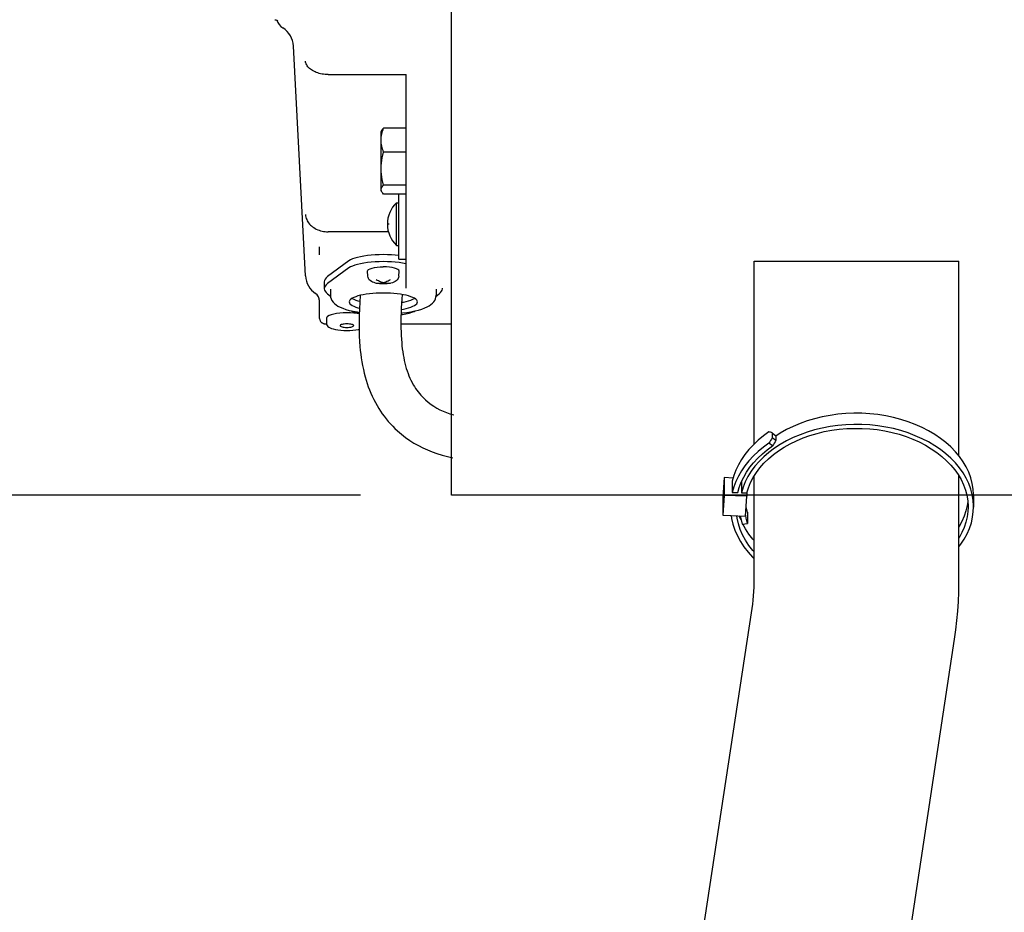
# Model space of a CAD drawing. Extents: x -680 to 882, y -646 to 1092.
# Drawn here: x -498 to -282, y -236 to -40 of the extents above; entities that cross this region are included whole.
import ezdxf

# ---------------------------------------------------------------- set-up
doc = ezdxf.new("R2010")
doc.units = 0
doc.header["$LTSCALE"] = 20
doc.header["$PDMODE"] = 3
doc.header["$PDSIZE"] = -2
doc.layers.get('DEFPOINTS').update_dxf_attribs({"linetype": 'CONTINUOUS'})
for name, color, linetype in [('DETAIL', 5, 'CONTINUOUS'), ('OUTLINE', 3, 'CONTINUOUS'), ('SIZE', 30, 'CONTINUOUS')]:
    doc.layers.add(name, color=color, linetype=linetype)

msp = doc.modelspace()

# ---------------------------------------------------------------- linework, layer by layer
at = {"layer": 'DEFPOINTS', "color": 30, "linetype": 'CONTINUOUS'}
msp.add_point((-403.2, -144.5), dxfattribs=at)
at = {"layer": 'DETAIL', "color": 5, "linetype": 'CONTINUOUS'}
for p, q in [((-403.2, -144.5), (-403.2, 144.5)), ((-442.05, -39.95), (-442.05, -39.95)), ((-442.05, -39.95), (-441.96, -39.96)), ((-441.96, -39.96), (-441.83, -39.99)), ((-441.83, -39.99), (-441.71, -40.03)), ((-441.71, -40.03), (-441.61, -40.07)), ((-441.61, -40.07), (-441.53, -40.1)), ((-441.53, -40.1), (-441.49, -40.12)), ((-441.49, -40.12), (-441.49, -40.12)), ((-441.49, -40.12), (-441.44, -40.15)), ((-441.44, -40.15), (-441.4, -40.18)), ((-441.4, -40.18), (-441.38, -40.19)), ((-441.38, -40.19), (-441.37, -40.2)), ((-441.37, -40.2), (-441.36, -40.21)), ((-435.3, -96.26), (-437.95, -45.74)), ((-435.27, -49.27), (-435.3, -49.06)), ((-435.22, -49.48), (-435.27, -49.27)), ((-435.14, -49.69), (-435.22, -49.48)), ((-435.04, -49.9), (-435.14, -49.69)), ((-434.92, -50.1), (-435.04, -49.9)), ((-434.77, -50.29), (-434.92, -50.1)), ((-434.61, -50.48), (-434.77, -50.29)), ((-434.42, -50.66), (-434.61, -50.48)), ((-434.21, -50.84), (-434.42, -50.66)), ((-433.99, -51), (-434.21, -50.84)), ((-433.74, -51.15), (-433.99, -51)), ((-433.49, -51.3), (-433.74, -51.15)), ((-433.21, -51.43), (-433.49, -51.3)), ((-432.92, -51.55), (-433.21, -51.43)), ((-432.62, -51.65), (-432.92, -51.55)), ((-432.31, -51.75), (-432.62, -51.65)), ((-431.99, -51.83), (-432.31, -51.75)), ((-431.67, -51.9), (-431.99, -51.83)), ((-431.33, -51.95), (-431.67, -51.9)), ((-430.99, -51.99), (-431.33, -51.95)), ((-430.65, -52.01), (-430.99, -51.99)), ((-430.31, -52.02), (-430.65, -52.01)), ((-430.31, -52.02), (-413.2, -52.02)), ((-413.2, -98.96), (-413.2, -52.02)), ((-418.57, -64.3), (-418.7, -64.53)), ((-418.7, -77.53), (-418.7, -64.53)), ((-418.55, -64.27), (-418.57, -64.3)), ((-418.44, -64.11), (-418.55, -64.27)), ((-418.55, -65.12), (-418.47, -64.79)), ((-418.47, -64.79), (-418.37, -64.46)), ((-418.3, -63.95), (-418.44, -64.11)), ((-418.37, -64.46), (-418.25, -64.12)), ((-418.12, -63.78), (-418.3, -63.95)), ((-418.25, -64.12), (-418.12, -63.78)), ((-413.2, -63.78), (-418.12, -63.78)), ((-418.7, -66.43), (-418.69, -66.1)), ((-418.69, -66.76), (-418.7, -66.43)), ((-418.69, -66.1), (-418.66, -65.78)), ((-418.66, -67.09), (-418.69, -66.76)), ((-418.66, -65.78), (-418.62, -65.45)), ((-418.62, -65.45), (-418.55, -65.12)), ((-418.62, -67.41), (-418.66, -67.09)), ((-418.55, -67.74), (-418.62, -67.41)), ((-418.47, -68.07), (-418.55, -67.74)), ((-418.37, -68.4), (-418.47, -68.07)), ((-418.25, -68.74), (-418.37, -68.4)), ((-418.3, -69.72), (-418.12, -69.09)), ((-418.12, -69.09), (-418.25, -68.74)), ((-413.2, -69.09), (-418.12, -69.09)), ((-418.63, -71.53), (-418.55, -70.93)), ((-418.55, -70.93), (-418.44, -70.33)), ((-418.44, -70.33), (-418.3, -69.72)), ((-418.7, -72.71), (-418.68, -72.12)), ((-418.68, -73.3), (-418.7, -72.71)), ((-418.68, -72.12), (-418.63, -71.53)), ((-418.63, -73.89), (-418.68, -73.3)), ((-418.55, -74.49), (-418.63, -73.89)), ((-418.44, -75.09), (-418.55, -74.49)), ((-418.3, -75.7), (-418.44, -75.09)), ((-418.12, -76.34), (-418.3, -75.7)), ((-418.7, -77.31), (-418.68, -77.15)), ((-418.68, -77.46), (-418.7, -77.31)), ((-418.57, -77.76), (-418.7, -77.53)), ((-418.68, -77.15), (-418.63, -76.99)), ((-418.63, -77.62), (-418.68, -77.46)), ((-418.63, -76.99), (-418.55, -76.83)), ((-418.57, -77.76), (-418.63, -77.62)), ((-418.55, -77.78), (-418.57, -77.76)), ((-418.55, -76.83), (-418.44, -76.67)), ((-418.44, -77.94), (-418.55, -77.78)), ((-418.44, -76.67), (-418.3, -76.5)), ((-418.3, -76.5), (-418.12, -76.34)), ((-413.2, -76.34), (-418.12, -76.34)), ((-418.3, -78.11), (-418.44, -77.94)), ((-418.12, -78.28), (-418.3, -78.11)), ((-413.2, -78.28), (-418.12, -78.28)), ((-414.8, -92.64), (-414.8, -78.28)), ((-415.3, -80.2), (-414.8, -80.2)), ((-415.3, -89.6), (-415.3, -80.2)), ((-435.3, -82.82), (-435.27, -83.1)), ((-435.27, -83.1), (-435.22, -83.37)), ((-435.22, -83.37), (-435.14, -83.64)), ((-435.14, -83.64), (-435.04, -83.9)), ((-435.04, -83.9), (-434.92, -84.16)), ((-434.92, -84.16), (-434.77, -84.41)), ((-434.77, -84.41), (-434.61, -84.65)), ((-434.61, -84.65), (-434.42, -84.88)), ((-434.42, -84.88), (-434.21, -85.1)), ((-434.21, -85.1), (-433.99, -85.31)), ((-433.99, -85.31), (-433.74, -85.5)), ((-433.74, -85.5), (-433.49, -85.68)), ((-433.49, -85.68), (-433.21, -85.85)), ((-433.21, -85.85), (-432.92, -86)), ((-432.92, -86), (-432.62, -86.13)), ((-432.62, -86.13), (-432.31, -86.25)), ((-432.31, -86.25), (-431.99, -86.35)), ((-431.99, -86.35), (-431.67, -86.43)), ((-431.67, -86.43), (-431.33, -86.49)), ((-431.33, -86.49), (-430.99, -86.54)), ((-430.99, -86.54), (-430.65, -86.57)), ((-416.94, -84.9), (-417.3, -84.9)), ((-430.65, -86.57), (-430.31, -86.57)), ((-417.08, -86.57), (-430.31, -86.57)), ((-432.2, -91.63), (-432.2, -89.86)), ((-415.3, -89.6), (-414.8, -89.6)), ((-425.74, -92.99), (-430.46, -96.44)), ((-425.39, -92.77), (-425.74, -92.99)), ((-424.96, -92.57), (-425.39, -92.77)), ((-424.44, -92.38), (-424.96, -92.57)), ((-423.85, -92.21), (-424.44, -92.38)), ((-423.18, -92.06), (-423.85, -92.21)), ((-422.45, -91.92), (-423.18, -92.06)), ((-421.66, -91.81), (-422.45, -91.92)), ((-420.84, -91.72), (-421.66, -91.81)), ((-419.98, -91.66), (-420.84, -91.72)), ((-419.09, -91.62), (-419.98, -91.66)), ((-418.2, -91.61), (-419.09, -91.62)), ((-417.31, -91.62), (-418.2, -91.61)), ((-416.42, -91.66), (-417.31, -91.62)), ((-415.56, -91.72), (-416.42, -91.66)), ((-414.8, -91.8), (-415.56, -91.72)), ((-413.2, -92.65), (-414.8, -92.65)), ((-336.7, -133.25), (-336.7, -93.05)), ((-336.7, -93.05), (-291.7, -93.05)), ((-291.7, -135.85), (-291.7, -93.05)), ((-425.74, -94.53), (-430.46, -97.98)), ((-425.39, -94.32), (-425.74, -94.53)), ((-424.96, -94.12), (-425.39, -94.32)), ((-424.44, -93.93), (-424.96, -94.12)), ((-423.85, -93.75), (-424.44, -93.93)), ((-423.18, -93.6), (-423.85, -93.75)), ((-422.45, -93.47), (-423.18, -93.6)), ((-421.66, -93.36), (-422.45, -93.47)), ((-421.7, -95.22), (-421.63, -95.05)), ((-420.84, -93.27), (-421.66, -93.36)), ((-421.63, -95.05), (-421.43, -94.88)), ((-421.43, -94.88), (-421.11, -94.72)), ((-421.11, -94.72), (-420.67, -94.58)), ((-419.98, -93.2), (-420.84, -93.27)), ((-420.67, -94.58), (-420.14, -94.47)), ((-420.14, -94.47), (-419.54, -94.38)), ((-419.09, -93.16), (-419.98, -93.2)), ((-419.54, -94.38), (-418.9, -94.33)), ((-418.2, -93.15), (-419.09, -93.16)), ((-418.9, -94.33), (-418.2, -94.32)), ((-417.31, -93.16), (-418.2, -93.15)), ((-417.5, -94.33), (-418.2, -94.32)), ((-416.86, -94.38), (-417.5, -94.33)), ((-416.42, -93.2), (-417.31, -93.16)), ((-416.26, -94.47), (-416.86, -94.38)), ((-415.56, -93.27), (-416.42, -93.2)), ((-415.73, -94.58), (-416.26, -94.47)), ((-415.29, -94.72), (-415.73, -94.58)), ((-414.74, -93.36), (-415.56, -93.27)), ((-414.97, -94.88), (-415.29, -94.72)), ((-414.77, -95.05), (-414.97, -94.88)), ((-414.7, -95.22), (-414.77, -95.05)), ((-413.95, -93.47), (-414.74, -93.36)), ((-413.22, -93.6), (-413.95, -93.47)), ((-413.2, -93.61), (-413.22, -93.6)), ((-431.15, -97.27), (-431.2, -97.56)), ((-431.01, -96.99), (-431.15, -97.27)), ((-430.78, -96.71), (-431.01, -96.99)), ((-430.46, -96.44), (-430.78, -96.71)), ((-421.7, -95.24), (-421.7, -95.22)), ((-421.6, -96.32), (-421.7, -95.24)), ((-421.55, -96.61), (-421.6, -96.32)), ((-421.44, -96.88), (-421.55, -96.61)), ((-421.27, -97.12), (-421.44, -96.88)), ((-421.07, -97.33), (-421.27, -97.12)), ((-420.82, -97.51), (-421.07, -97.33)), ((-419.79, -97.05), (-419.53, -97.2)), ((-419.53, -97.2), (-419.27, -97.33)), ((-419.27, -97.33), (-419.01, -97.45)), ((-417.4, -97.46), (-417.14, -97.34)), ((-417.14, -97.34), (-416.88, -97.2)), ((-416.88, -97.2), (-416.61, -97.05)), ((-415.35, -97.35), (-415.59, -97.52)), ((-415.13, -97.13), (-415.35, -97.35)), ((-414.96, -96.88), (-415.13, -97.13)), ((-414.85, -96.61), (-414.96, -96.88)), ((-414.8, -96.32), (-414.85, -96.61)), ((-414.8, -96.32), (-414.7, -95.24)), ((-414.7, -95.24), (-414.7, -95.22)), ((-431.2, -97.56), (-431.2, -99.1)), ((-431.15, -98.82), (-431.2, -99.1)), ((-431.2, -99.1), (-431.15, -99.39)), ((-431.01, -98.54), (-431.15, -98.82)), ((-431.15, -99.39), (-431.01, -99.67)), ((-430.78, -98.26), (-431.01, -98.54)), ((-430.46, -97.98), (-430.78, -98.26)), ((-429.8, -99.2), (-429.8, -100.55)), ((-420.55, -97.66), (-420.82, -97.51)), ((-420.24, -97.77), (-420.55, -97.66)), ((-419.89, -97.87), (-420.24, -97.77)), ((-419.49, -97.95), (-419.89, -97.87)), ((-419.79, -97.87), (-419.53, -97.89)), ((-419.53, -97.89), (-419.27, -97.89)), ((-419.03, -98), (-419.49, -97.95)), ((-419.27, -97.89), (-419.01, -97.87)), ((-418.89, -98.01), (-419.03, -98)), ((-419.01, -97.45), (-418.74, -97.56)), ((-419.01, -97.87), (-418.74, -97.84)), ((-418.75, -98.02), (-418.89, -98.01)), ((-418.61, -98.03), (-418.75, -98.02)), ((-418.74, -97.56), (-418.48, -97.65)), ((-418.74, -97.84), (-418.48, -97.8)), ((-418.48, -98.04), (-418.61, -98.03)), ((-418.48, -97.65), (-418.2, -97.73)), ((-418.48, -97.8), (-418.2, -97.73)), ((-418.34, -98.04), (-418.48, -98.04)), ((-418.2, -98.04), (-418.34, -98.04)), ((-418.2, -97.73), (-417.93, -97.66)), ((-418.2, -97.73), (-417.93, -97.79)), ((-418.06, -98.04), (-418.2, -98.04)), ((-417.92, -98.04), (-418.06, -98.04)), ((-417.93, -97.66), (-417.67, -97.56)), ((-417.93, -97.79), (-417.67, -97.84)), ((-417.79, -98.03), (-417.92, -98.04)), ((-417.65, -98.02), (-417.79, -98.03)), ((-417.67, -97.56), (-417.4, -97.46)), ((-417.67, -97.84), (-417.4, -97.87)), ((-417.51, -98.01), (-417.65, -98.02)), ((-417.37, -98), (-417.51, -98.01)), ((-417.4, -97.87), (-417.14, -97.89)), ((-416.92, -97.95), (-417.37, -98)), ((-417.14, -97.89), (-416.88, -97.89)), ((-416.53, -97.87), (-416.92, -97.95)), ((-416.88, -97.89), (-416.61, -97.87)), ((-416.18, -97.78), (-416.53, -97.87)), ((-415.87, -97.66), (-416.18, -97.78)), ((-415.59, -97.52), (-415.87, -97.66)), ((-406.6, -99.2), (-406.6, -100.55)), ((-405.39, -99.67), (-405.25, -99.39)), ((-405.25, -99.39), (-405.2, -99.1)), ((-405.2, -99.1), (-405.22, -98.96)), ((-432.2, -105.65), (-432.2, -101.55)), ((-431.01, -99.67), (-430.78, -99.95)), ((-430.78, -99.95), (-430.46, -100.23)), ((-430.46, -100.23), (-429.79, -100.72)), ((-429.8, -100.55), (-429.77, -100.94)), ((-429.77, -100.94), (-429.66, -101.32)), ((-429.66, -101.32), (-429.48, -101.7)), ((-429.48, -101.7), (-429.24, -102.04)), ((-425.54, -101.6), (-425.66, -101.8)), ((-425.33, -101.4), (-425.54, -101.6)), ((-425.05, -101.21), (-425.33, -101.4)), ((-425.08, -101.23), (-425.05, -101.25)), ((-424.69, -101.03), (-425.05, -101.21)), ((-425.05, -101.25), (-424.69, -101.43)), ((-424.27, -100.86), (-424.69, -101.03)), ((-424.69, -101.43), (-424.27, -101.6)), ((-423.77, -100.7), (-424.27, -100.86)), ((-424.27, -101.6), (-423.77, -101.76)), ((-423.22, -100.56), (-423.77, -100.7)), ((-423.29, -100.58), (-423.38, -102.05)), ((-422.61, -100.43), (-423.22, -100.56)), ((-421.95, -100.32), (-422.61, -100.43)), ((-421.25, -100.23), (-421.95, -100.32)), ((-420.52, -100.16), (-421.25, -100.23)), ((-419.76, -100.1), (-420.52, -100.16)), ((-418.98, -100.07), (-419.76, -100.1)), ((-418.2, -100.06), (-418.98, -100.07)), ((-417.42, -100.07), (-418.2, -100.06)), ((-416.64, -100.1), (-417.42, -100.07)), ((-415.88, -100.16), (-416.64, -100.1)), ((-415.15, -100.23), (-415.88, -100.16)), ((-414.45, -100.32), (-415.15, -100.23)), ((-413.79, -100.43), (-414.45, -100.32)), ((-414.12, -101.38), (-414.18, -102.36)), ((-414.05, -100.39), (-414.12, -101.38)), ((-413.18, -100.56), (-413.79, -100.43)), ((-412.63, -100.7), (-413.18, -100.56)), ((-412.13, -100.86), (-412.63, -100.7)), ((-412.63, -101.76), (-412.13, -101.6)), ((-411.71, -101.03), (-412.13, -100.86)), ((-412.13, -101.6), (-411.71, -101.43)), ((-411.35, -101.21), (-411.71, -101.03)), ((-411.71, -101.43), (-411.35, -101.25)), ((-411.07, -101.4), (-411.35, -101.21)), ((-411.35, -101.25), (-411.32, -101.23)), ((-410.86, -101.6), (-411.07, -101.4)), ((-410.74, -101.8), (-410.86, -101.6)), ((-407.12, -102), (-406.9, -101.67)), ((-406.9, -101.67), (-406.73, -101.31)), ((-406.73, -101.31), (-406.63, -100.94)), ((-406.63, -100.94), (-406.6, -100.55)), ((-406.61, -100.72), (-405.94, -100.23)), ((-405.94, -100.23), (-405.62, -99.95)), ((-405.62, -99.95), (-405.39, -99.67)), ((-429.24, -102.04), (-428.94, -102.36)), ((-428.94, -102.36), (-428.59, -102.65)), ((-428.59, -102.65), (-428.17, -102.92)), ((-428.17, -102.92), (-427.69, -103.17)), ((-427.69, -103.17), (-427.12, -103.41)), ((-427.12, -103.41), (-426.46, -103.64)), ((-426.46, -103.64), (-425.69, -103.86)), ((-425.66, -101.8), (-425.7, -102)), ((-425.7, -102), (-425.66, -102.21)), ((-425.69, -103.86), (-424.84, -104.06)), ((-425.66, -102.21), (-425.54, -102.41)), ((-425.54, -102.41), (-425.33, -102.6)), ((-425.33, -102.6), (-425.05, -102.79)), ((-425.05, -102.79), (-424.69, -102.97)), ((-424.69, -102.97), (-424.27, -103.14)), ((-424.27, -103.14), (-423.77, -103.3)), ((-423.77, -101.76), (-423.37, -101.86)), ((-423.77, -103.3), (-423.45, -103.39)), ((-423.46, -103.53), (-423.51, -105.02)), ((-423.38, -102.05), (-423.46, -103.53)), ((-414.24, -103.34), (-414.28, -104.3)), ((-414.25, -103.65), (-413.79, -103.57)), ((-414.18, -102.36), (-414.24, -103.34)), ((-414.16, -102.09), (-413.79, -102.03)), ((-413.79, -102.03), (-413.18, -101.9)), ((-413.79, -103.57), (-413.18, -103.44)), ((-413.18, -101.9), (-412.63, -101.76)), ((-413.18, -103.44), (-412.63, -103.3)), ((-412.63, -103.3), (-412.13, -103.14)), ((-412.13, -103.14), (-411.71, -102.97)), ((-411.71, -102.97), (-411.35, -102.79)), ((-411.35, -102.79), (-411.07, -102.6)), ((-411.25, -103.99), (-410.44, -103.79)), ((-411.07, -102.6), (-410.86, -102.41)), ((-410.86, -102.41), (-410.74, -102.21)), ((-410.7, -102), (-410.74, -101.8)), ((-410.74, -102.21), (-410.7, -102)), ((-410.44, -103.79), (-409.72, -103.57)), ((-409.72, -103.57), (-409.1, -103.34)), ((-409.1, -103.34), (-408.58, -103.1)), ((-408.58, -103.1), (-408.13, -102.86)), ((-408.13, -102.86), (-407.74, -102.6)), ((-407.74, -102.6), (-407.4, -102.31)), ((-407.4, -102.31), (-407.12, -102)), ((-432.2, -105.65), (-432.19, -105.76)), ((-432.19, -105.76), (-432.18, -105.86)), ((-432.18, -105.86), (-432.15, -105.97)), ((-432.15, -105.97), (-432.11, -106.08)), ((-430.63, -105.38), (-430.7, -105.58)), ((-430.7, -105.58), (-430.7, -106.74)), ((-430.43, -105.18), (-430.63, -105.38)), ((-430.1, -105), (-430.43, -105.18)), ((-429.65, -104.83), (-430.1, -105)), ((-429.09, -104.69), (-429.65, -104.83)), ((-428.45, -104.57), (-429.09, -104.69)), ((-427.74, -104.49), (-428.45, -104.57)), ((-426.99, -104.44), (-427.74, -104.49)), ((-426.2, -104.42), (-426.99, -104.44)), ((-425.41, -104.44), (-426.2, -104.42)), ((-424.66, -104.49), (-425.41, -104.44)), ((-425.23, -103.97), (-424.96, -104.09)), ((-424.96, -104.09), (-424.44, -104.28)), ((-424.84, -104.06), (-423.96, -104.22)), ((-423.95, -104.57), (-424.66, -104.49)), ((-424.44, -104.28), (-423.85, -104.45)), ((-423.96, -104.22), (-423.48, -104.3)), ((-423.49, -104.66), (-423.95, -104.57)), ((-423.85, -104.45), (-423.49, -104.54)), ((-423.51, -105.02), (-423.53, -106.15)), ((-414.31, -105.25), (-414.33, -106.11)), ((-414.28, -104.3), (-414.31, -105.25)), ((-414.29, -104.79), (-413.95, -104.74)), ((-414.28, -104.47), (-413.98, -104.44)), ((-413.98, -104.44), (-413.04, -104.32)), ((-413.95, -104.74), (-413.22, -104.61)), ((-413.22, -104.61), (-412.55, -104.45)), ((-413.04, -104.32), (-412.12, -104.17)), ((-412.55, -104.45), (-411.96, -104.28)), ((-412.12, -104.17), (-411.25, -103.99)), ((-411.96, -104.28), (-411.44, -104.09)), ((-411.44, -104.09), (-411.18, -103.97)), ((-432.11, -106.08), (-432.06, -106.18)), ((-432.06, -106.18), (-432, -106.28)), ((-432, -106.28), (-431.93, -106.37)), ((-431.93, -106.37), (-431.85, -106.45)), ((-431.85, -106.45), (-431.77, -106.52)), ((-431.77, -106.52), (-431.68, -106.58)), ((-431.68, -106.58), (-431.59, -106.63)), ((-431.59, -106.63), (-431.5, -106.68)), ((-431.5, -106.68), (-431.4, -106.72)), ((-431.4, -106.72), (-431.3, -106.76)), ((-431.3, -106.76), (-431.18, -106.8)), ((-431.18, -106.8), (-431.05, -106.83)), ((-431.05, -106.83), (-430.91, -106.85)), ((-430.91, -106.85), (-430.76, -106.88)), ((-430.76, -106.88), (-430.68, -106.89)), ((-430.7, -106.74), (-430.66, -106.98)), ((-430.66, -106.98), (-430.55, -107.2)), ((-430.55, -107.2), (-430.39, -107.39)), ((-430.39, -107.39), (-430.17, -107.55)), ((-430.17, -107.55), (-429.91, -107.7)), ((-429.91, -107.7), (-429.59, -107.83)), ((-429.59, -107.83), (-429.2, -107.95)), ((-429.2, -107.95), (-428.72, -108.05)), ((-428.72, -108.05), (-428.16, -108.15)), ((-428.16, -108.15), (-427.54, -108.22)), ((-427.67, -107.15), (-427.7, -107.22)), ((-427.7, -107.22), (-427.67, -107.3)), ((-427.6, -107.09), (-427.67, -107.15)), ((-427.67, -107.3), (-427.59, -107.37)), ((-427.59, -107.08), (-427.6, -107.09)), ((-427.45, -107.01), (-427.59, -107.08)), ((-427.59, -107.37), (-427.45, -107.44)), ((-427.26, -106.95), (-427.45, -107.01)), ((-427.45, -107.44), (-427.26, -107.5)), ((-427.03, -106.9), (-427.26, -106.95)), ((-427.26, -107.5), (-427.03, -107.55)), ((-426.77, -106.87), (-427.03, -106.9)), ((-427.03, -107.55), (-426.77, -107.58)), ((-426.5, -106.84), (-426.77, -106.87)), ((-426.77, -107.58), (-426.5, -107.6)), ((-426.2, -106.84), (-426.5, -106.84)), ((-426.5, -107.6), (-426.2, -107.61)), ((-425.9, -106.84), (-426.2, -106.84)), ((-426.2, -107.61), (-425.9, -107.6)), ((-425.63, -106.87), (-425.9, -106.84)), ((-425.9, -107.6), (-425.63, -107.58)), ((-425.37, -106.9), (-425.63, -106.87)), ((-425.63, -107.58), (-425.37, -107.55)), ((-425.14, -106.95), (-425.37, -106.9)), ((-425.37, -107.55), (-425.14, -107.5)), ((-424.95, -107.01), (-425.14, -106.95)), ((-425.14, -107.5), (-424.95, -107.44)), ((-424.81, -107.08), (-424.95, -107.01)), ((-424.95, -107.44), (-424.81, -107.37)), ((-424.86, -108.22), (-424.24, -108.15)), ((-424.8, -107.09), (-424.81, -107.08)), ((-424.81, -107.37), (-424.73, -107.3)), ((-424.73, -107.15), (-424.8, -107.09)), ((-424.7, -107.22), (-424.73, -107.15)), ((-424.73, -107.3), (-424.7, -107.22)), ((-424.24, -108.15), (-423.68, -108.05)), ((-423.68, -108.05), (-423.52, -108.02)), ((-423.53, -106.15), (-423.53, -107.29)), ((-423.53, -107.29), (-423.51, -108.43)), ((-414.33, -106.11), (-414.33, -106.96)), ((-403.2, -106.91), (-414.33, -106.91)), ((-414.33, -106.96), (-414.32, -107.8)), ((-414.32, -107.8), (-414.3, -108.62)), ((-427.54, -108.22), (-426.88, -108.26)), ((-426.88, -108.26), (-426.2, -108.28)), ((-426.2, -108.28), (-425.52, -108.26)), ((-425.52, -108.26), (-424.86, -108.22)), ((-423.51, -108.43), (-423.48, -109.56)), ((-423.48, -109.56), (-423.41, -110.69)), ((-414.3, -108.62), (-414.27, -109.43)), ((-414.27, -109.43), (-414.23, -110.23)), ((-414.23, -110.23), (-414.16, -111.02)), ((-423.41, -110.69), (-423.33, -111.82)), ((-423.33, -111.82), (-423.25, -112.66)), ((-414.16, -111.02), (-414.1, -111.69)), ((-414.1, -111.69), (-414.02, -112.35)), ((-414.02, -112.35), (-413.93, -113)), ((-423.25, -112.66), (-423.15, -113.5)), ((-423.15, -113.5), (-423.04, -114.34)), ((-423.04, -114.34), (-422.9, -115.18)), ((-413.93, -113), (-413.83, -113.64)), ((-413.83, -113.64), (-413.72, -114.26)), ((-413.72, -114.26), (-413.59, -114.87)), ((-422.9, -115.18), (-422.75, -116.01)), ((-422.75, -116.01), (-422.58, -116.84)), ((-422.58, -116.84), (-422.39, -117.67)), ((-413.59, -114.87), (-413.45, -115.47)), ((-413.45, -115.47), (-413.3, -116.05)), ((-413.3, -116.05), (-413.14, -116.62)), ((-413.14, -116.62), (-412.96, -117.18)), ((-422.39, -117.67), (-422.18, -118.49)), ((-422.18, -118.49), (-421.97, -119.21)), ((-412.96, -117.18), (-412.77, -117.72)), ((-412.77, -117.72), (-412.57, -118.24)), ((-412.57, -118.24), (-412.35, -118.76)), ((-412.35, -118.76), (-412.12, -119.25)), ((-421.97, -119.21), (-421.74, -119.94)), ((-421.74, -119.94), (-421.49, -120.65)), ((-421.49, -120.65), (-421.23, -121.36)), ((-412.12, -119.25), (-411.87, -119.74)), ((-411.87, -119.74), (-411.61, -120.21)), ((-411.61, -120.21), (-411.36, -120.62)), ((-411.36, -120.62), (-411.11, -121.02)), ((-411.11, -121.02), (-410.84, -121.4)), ((-421.23, -121.36), (-420.94, -122.07)), ((-420.94, -122.07), (-420.63, -122.77)), ((-420.63, -122.77), (-420.3, -123.46)), ((-410.84, -121.4), (-410.55, -121.78)), ((-410.55, -121.78), (-410.26, -122.15)), ((-410.26, -122.15), (-409.94, -122.51)), ((-409.94, -122.51), (-409.62, -122.87)), ((-409.62, -122.87), (-409.27, -123.21)), ((-409.27, -123.21), (-408.91, -123.55)), ((-420.3, -123.46), (-419.95, -124.14)), ((-419.95, -124.14), (-419.57, -124.82)), ((-419.57, -124.82), (-419.21, -125.42)), ((-419.21, -125.42), (-418.83, -126.01)), ((-408.91, -123.55), (-408.32, -124.06)), ((-408.32, -124.06), (-407.71, -124.53)), ((-407.71, -124.53), (-407.08, -124.96)), ((-407.08, -124.96), (-406.43, -125.35)), ((-406.43, -125.35), (-405.76, -125.71)), ((-418.83, -126.01), (-418.43, -126.59)), ((-418.43, -126.59), (-418.02, -127.16)), ((-418.02, -127.16), (-417.58, -127.73)), ((-405.76, -125.71), (-405.06, -126.04)), ((-405.06, -126.04), (-404.34, -126.33)), ((-404.34, -126.33), (-403.58, -126.6)), ((-403.58, -126.6), (-402.69, -126.86)), ((-321.73, -127.28), (-323.4, -127.69)), ((-320.02, -126.95), (-321.73, -127.28)), ((-318.29, -126.71), (-320.02, -126.95)), ((-316.54, -126.56), (-318.29, -126.71)), ((-314.78, -126.48), (-316.54, -126.56)), ((-313.01, -126.5), (-314.78, -126.48)), ((-311.25, -126.6), (-313.01, -126.5)), ((-309.5, -126.78), (-311.25, -126.6)), ((-307.78, -127.05), (-309.5, -126.78)), ((-306.09, -127.4), (-307.78, -127.05)), ((-304.43, -127.84), (-306.09, -127.4)), ((-417.58, -127.73), (-417.12, -128.28)), ((-417.12, -128.28), (-416.64, -128.82)), ((-416.64, -128.82), (-416.14, -129.35)), ((-416.14, -129.35), (-415.63, -129.87)), ((-328.11, -129.38), (-329.56, -130.09)), ((-326.59, -128.74), (-328.11, -129.38)), ((-325.02, -128.17), (-326.59, -128.74)), ((-323.4, -127.69), (-325.02, -128.17)), ((-321.73, -129.75), (-323.4, -130.16)), ((-320.02, -129.43), (-321.73, -129.75)), ((-318.29, -129.19), (-320.02, -129.43)), ((-316.54, -129.03), (-318.29, -129.19)), ((-314.78, -128.96), (-316.54, -129.03)), ((-316.33, -129.87), (-314.66, -129.81)), ((-313.01, -128.97), (-314.78, -128.96)), ((-314.66, -129.81), (-312.98, -129.82)), ((-311.25, -129.07), (-313.01, -128.97)), ((-312.98, -129.82), (-311.3, -129.92)), ((-309.51, -129.26), (-311.25, -129.07)), ((-307.78, -129.53), (-309.51, -129.26)), ((-306.09, -129.88), (-307.78, -129.53)), ((-302.82, -128.35), (-304.43, -127.84)), ((-301.27, -128.94), (-302.82, -128.35)), ((-299.77, -129.6), (-301.27, -128.94)), ((-298.34, -130.34), (-299.77, -129.6)), ((-415.63, -129.87), (-415.09, -130.37)), ((-415.09, -130.37), (-414.22, -131.12)), ((-414.22, -131.12), (-413.32, -131.81)), ((-413.32, -131.81), (-412.4, -132.46)), ((-334.67, -131.47), (-335.81, -132.41)), ((-333.44, -130.57), (-334.67, -131.47)), ((-332.71, -130.8), (-331.91, -131.43)), ((-332.71, -130.8), (-332.71, -131.86)), ((-331.91, -132.49), (-332.71, -131.86)), ((-330.94, -130.87), (-331.91, -131.5)), ((-331.91, -131.43), (-331.91, -132.49)), ((-329.56, -130.09), (-330.94, -130.87)), ((-328.11, -131.85), (-329.56, -132.56)), ((-326.6, -131.21), (-328.11, -131.85)), ((-327.37, -132.52), (-325.92, -131.92)), ((-325.02, -130.65), (-326.6, -131.21)), ((-325.92, -131.92), (-324.42, -131.39)), ((-323.4, -130.16), (-325.02, -130.65)), ((-324.42, -131.39), (-322.87, -130.93)), ((-322.87, -130.93), (-321.28, -130.54)), ((-321.28, -130.54), (-319.65, -130.24)), ((-319.65, -130.24), (-318, -130.01)), ((-318, -130.01), (-316.33, -129.87)), ((-311.3, -129.92), (-309.64, -130.1)), ((-309.64, -130.1), (-308, -130.36)), ((-308, -130.36), (-306.39, -130.7)), ((-306.39, -130.7), (-304.82, -131.12)), ((-304.43, -130.31), (-306.09, -129.88)), ((-304.82, -131.12), (-303.29, -131.61)), ((-302.82, -130.83), (-304.43, -130.31)), ((-303.29, -131.61), (-301.81, -132.17)), ((-301.27, -131.42), (-302.82, -130.83)), ((-299.77, -132.08), (-301.27, -131.42)), ((-296.99, -131.14), (-298.34, -130.34)), ((-295.72, -132.01), (-296.99, -131.14)), ((-294.54, -132.93), (-295.72, -132.01)), ((-412.4, -132.46), (-411.46, -133.06)), ((-411.46, -133.06), (-410.49, -133.6)), ((-410.49, -133.6), (-409.51, -134.11)), ((-409.51, -134.11), (-408.51, -134.56)), ((-336.87, -133.41), (-337.84, -134.45)), ((-335.81, -132.41), (-336.87, -133.41)), ((-334.67, -133.94), (-335.82, -134.89)), ((-333.44, -133.05), (-334.67, -133.94)), ((-333.8, -134.53), (-332.64, -133.68)), ((-332.64, -133.68), (-333.44, -133.05)), ((-330.94, -133.34), (-332.24, -134.19)), ((-331.31, -134.73), (-330.07, -133.93)), ((-329.56, -132.56), (-330.94, -133.34)), ((-330.07, -133.93), (-328.75, -133.19)), ((-328.75, -133.19), (-327.37, -132.52)), ((-301.81, -132.17), (-300.39, -132.81)), ((-300.39, -132.81), (-299.03, -133.51)), ((-298.34, -132.81), (-299.77, -132.08)), ((-299.03, -133.51), (-297.75, -134.28)), ((-296.99, -133.62), (-298.34, -132.81)), ((-295.72, -134.48), (-296.99, -133.62)), ((-293.44, -133.91), (-294.54, -132.93)), ((-292.45, -134.94), (-293.44, -133.91)), ((-408.51, -134.56), (-407.49, -134.97)), ((-407.49, -134.97), (-406.46, -135.33)), ((-406.46, -135.33), (-405.29, -135.69)), ((-405.29, -135.69), (-404.11, -136)), ((-404.11, -136), (-402.92, -136.26)), ((-338.71, -135.54), (-339.48, -136.66)), ((-337.84, -134.45), (-338.71, -135.54)), ((-336.87, -135.89), (-337.84, -136.93)), ((-335.82, -134.89), (-336.87, -135.89)), ((-335.88, -136.37), (-334.88, -135.42)), ((-334.57, -136.06), (-335.6, -137.07)), ((-334.88, -135.42), (-333.8, -134.53)), ((-333.45, -135.1), (-334.57, -136.06)), ((-333.54, -136.5), (-332.47, -135.59)), ((-332.24, -134.19), (-333.45, -135.1)), ((-332.47, -135.59), (-331.31, -134.73)), ((-297.75, -134.28), (-296.54, -135.1)), ((-296.54, -135.1), (-295.42, -135.99)), ((-294.54, -135.41), (-295.72, -134.48)), ((-295.42, -135.99), (-294.38, -136.92)), ((-293.45, -136.39), (-294.54, -135.41)), ((-291.56, -136.02), (-292.45, -134.94)), ((-290.78, -137.14), (-291.56, -136.02)), ((-340.14, -137.82), (-340.71, -139)), ((-339.48, -136.66), (-340.14, -137.82)), ((-338.71, -138.02), (-339.48, -139.14)), ((-337.84, -136.93), (-338.71, -138.02)), ((-338.36, -139.44), (-337.62, -138.38)), ((-337.62, -138.38), (-336.8, -137.36)), ((-336.52, -138.14), (-337.34, -139.24)), ((-336.8, -137.36), (-335.88, -136.37)), ((-335.6, -137.07), (-336.52, -138.14)), ((-336.2, -139.52), (-335.41, -138.48)), ((-335.41, -138.48), (-334.53, -137.47)), ((-334.53, -137.47), (-333.54, -136.5)), ((-294.38, -136.92), (-293.44, -137.9)), ((-292.45, -137.42), (-293.45, -136.39)), ((-293.44, -137.9), (-292.59, -138.93)), ((-291.56, -138.5), (-292.45, -137.42)), ((-290.78, -139.62), (-291.56, -138.5)), ((-290.1, -138.29), (-290.78, -137.14)), ((-289.54, -139.47), (-290.1, -138.29)), ((-343.28, -140.65), (-343.6, -145.03)), ((-341.31, -140.73), (-343.28, -140.65)), ((-343.28, -140.65), (-343.28, -144.55)), ((-341.16, -140.2), (-341.5, -141.43)), ((-340.71, -139), (-341.16, -140.2)), ((-340.14, -140.29), (-340.71, -141.48)), ((-339.48, -139.14), (-340.14, -140.29)), ((-339.53, -141.65), (-338.99, -140.54)), ((-338.99, -140.54), (-338.36, -139.44)), ((-338.05, -140.38), (-338.65, -141.56)), ((-337.34, -139.24), (-338.05, -140.38)), ((-337.46, -141.72), (-336.89, -140.61)), ((-336.89, -140.61), (-336.2, -139.52)), ((-336.7, -163.76), (-336.7, -140.31)), ((-292.59, -138.93), (-291.85, -139.99)), ((-291.85, -139.99), (-291.21, -141.09)), ((-291.7, -163.76), (-291.7, -140.25)), ((-290.1, -140.77), (-290.78, -139.62)), ((-289.1, -140.68), (-289.54, -139.47)), ((-341.5, -141.43), (-341.51, -143.9)), ((-341.16, -142.68), (-341.51, -143.9)), ((-340.71, -141.48), (-341.16, -142.68)), ((-340.3, -143.95), (-339.96, -142.79)), ((-339.96, -142.79), (-339.53, -141.65)), ((-339.49, -141.58), (-339.49, -143.98)), ((-339.13, -142.76), (-339.49, -143.98)), ((-338.65, -141.56), (-339.13, -142.76)), ((-337.93, -142.86), (-337.46, -141.72)), ((-291.21, -141.09), (-290.68, -142.22)), ((-290.68, -142.22), (-290.26, -143.37)), ((-289.54, -141.95), (-290.1, -140.77)), ((-289.1, -143.16), (-289.54, -141.95)), ((-288.77, -141.91), (-289.1, -140.68)), ((-288.57, -143.15), (-288.77, -141.91)), ((-225.2, -144.5), (-403.2, -144.5)), ((-343.28, -144.55), (-343.61, -148.92)), ((-338.29, -144.73), (-343.28, -144.55)), ((-341.51, -143.9), (-340.3, -143.95)), ((-339.49, -143.98), (-338.29, -144.02)), ((-338.61, -149.11), (-338.29, -144.73)), ((-338.29, -144.02), (-337.93, -142.86)), ((-338.29, -144.02), (-338.29, -144.73)), ((-336.7, -144.5), (-338.29, -144.5)), ((-289.96, -144.5), (-291.7, -144.5)), ((-290.26, -143.37), (-289.95, -144.54)), ((-289.95, -144.54), (-289.76, -145.72)), ((-288.77, -144.39), (-289.1, -143.16)), ((-288.57, -145.62), (-288.77, -144.39)), ((-288.48, -144.39), (-288.57, -143.15)), ((-288.48, -144.65), (-288.48, -144.39)), ((-288.48, -144.65), (-288.48, -147.12)), ((-343.6, -145.03), (-343.61, -148.92)), ((-338.43, -147.08), (-338.45, -146.97)), ((-338.3, -147.66), (-338.43, -147.08)), ((-289.87, -146.8), (-290.14, -147.97)), ((-289.75, -145.87), (-289.87, -146.8)), ((-289.76, -145.72), (-289.68, -146.9)), ((-289.68, -147.12), (-289.72, -148.09)), ((-289.68, -146.9), (-289.68, -147.12)), ((-288.48, -146.87), (-288.57, -145.62)), ((-288.52, -148.12), (-288.48, -147.12)), ((-288.48, -147.12), (-288.48, -146.87)), ((-343.61, -148.92), (-338.61, -149.11)), ((-341.74, -148.99), (-341.66, -149.6)), ((-340.45, -149.58), (-340.52, -149.04)), ((-339.75, -149.56), (-339.91, -149.06)), ((-339.73, -149.06), (-339.63, -149.62)), ((-338.54, -148.98), (-338.58, -148.66)), ((-338.43, -149.56), (-338.54, -148.98)), ((-338.14, -148.23), (-338.3, -147.66)), ((-338.14, -148.23), (-338.15, -150.71)), ((-290.52, -149.13), (-291.01, -150.26)), ((-290.14, -147.97), (-290.52, -149.13)), ((-289.87, -149.27), (-290.14, -150.45)), ((-289.72, -148.09), (-289.87, -149.27)), ((-288.68, -149.36), (-288.52, -148.12)), ((-341.66, -149.6), (-341.36, -150.9)), ((-341.36, -150.9), (-340.93, -152.19)), ((-340.16, -150.81), (-340.45, -149.58)), ((-339.75, -152.04), (-340.16, -150.81)), ((-339.54, -150.02), (-339.75, -149.56)), ((-339.63, -149.62), (-339.49, -150.25)), ((-339.49, -150.25), (-339.32, -150.89)), ((-339.32, -150.89), (-338.15, -150.71)), ((-338.58, -151.93), (-339.17, -150.86)), ((-338.3, -150.13), (-338.43, -149.56)), ((-338.15, -150.71), (-338.3, -150.13)), ((-291.61, -151.37), (-291.7, -151.51)), ((-291.01, -150.26), (-291.61, -151.37)), ((-290.14, -150.45), (-290.52, -151.6)), ((-289.35, -151.81), (-288.95, -150.59)), ((-288.95, -150.59), (-288.68, -149.36)), ((-340.93, -152.19), (-340.38, -153.46)), ((-340.38, -153.46), (-339.72, -154.69)), ((-339.22, -153.24), (-339.75, -152.04)), ((-338.59, -154.41), (-339.22, -153.24)), ((-337.84, -153.07), (-338.58, -151.93)), ((-336.98, -154.17), (-337.84, -153.07)), ((-291.01, -152.74), (-291.61, -153.85)), ((-290.52, -151.6), (-291.01, -152.74)), ((-290.5, -154.17), (-289.87, -153)), ((-289.87, -153), (-289.35, -151.81)), ((-339.72, -154.69), (-338.94, -155.89)), ((-337.84, -155.55), (-338.59, -154.41)), ((-336.98, -156.65), (-337.84, -155.55)), ((-336.7, -154.49), (-336.98, -154.17)), ((-291.61, -153.85), (-291.7, -153.99)), ((-291.7, -155.9), (-291.24, -155.3)), ((-291.24, -155.3), (-290.5, -154.17)), ((-338.94, -155.89), (-338.04, -157.06)), ((-338.04, -157.06), (-337.03, -158.17)), ((-336.7, -156.96), (-336.98, -156.65)), ((-337.03, -158.17), (-336.7, -158.49)), ((-336.71, -164.72), (-336.7, -163.76)), ((-291.73, -165.84), (-291.7, -163.76)), ((-336.89, -167.56), (-336.81, -166.62)), ((-336.81, -166.62), (-336.75, -165.67)), ((-336.75, -165.67), (-336.71, -164.72)), ((-291.8, -167.91), (-291.73, -165.84)), ((-337.13, -169.44), (-337, -168.5)), ((-337, -168.5), (-336.89, -167.56)), ((-291.93, -169.98), (-291.8, -167.91)), ((-352.38, -269.96), (-337.13, -169.44)), ((-292.12, -172.06), (-291.93, -169.98)), ((-292.35, -174.13), (-292.12, -172.06)), ((-292.64, -176.19), (-292.35, -174.13)), ((-307.09, -271.41), (-292.64, -176.19))]:
    msp.add_line(p, q, dxfattribs=at)
for centre, radius, start, end in [((-438.7, -39.22), 3, 196.7221, 237.9538), ((-442.94, -46), 5, 3, 57.9538), ((-410.78, -84.9), 6.52, 133.8974, 226.1026), ((-430.31, -96), 5, 183, 236.2471), ((-434.2, -101.82), 2, 0, 56.2471), ((-334.64, -135.74), 5.3, 68.7216, 76.9945), ((-313.17, -144.69), 23.37, 146.7099, 150.1337), ((-312.36, -145.31), 23.38, 146.7383, 150.162)]:
    msp.add_arc(centre, radius, start, end, dxfattribs=at)
at = {"layer": 'OUTLINE', "color": 3, "linetype": 'CONTINUOUS'}
for p, q in [((-442.05, -39.95), (-442.05, -39.95)), ((-442.05, -39.95), (-441.96, -39.96)), ((-441.96, -39.96), (-441.83, -39.99)), ((-441.83, -39.99), (-441.71, -40.03)), ((-441.71, -40.03), (-441.61, -40.07)), ((-441.61, -40.07), (-441.53, -40.1)), ((-441.53, -40.1), (-441.49, -40.12)), ((-441.49, -40.12), (-441.49, -40.12)), ((-441.49, -40.12), (-441.44, -40.15)), ((-441.44, -40.15), (-441.4, -40.18)), ((-441.4, -40.18), (-441.38, -40.19)), ((-441.38, -40.19), (-441.37, -40.2)), ((-441.37, -40.2), (-441.36, -40.21)), ((-435.3, -96.26), (-437.95, -45.74)), ((-432.2, -105.65), (-432.2, -101.55)), ((-432.2, -105.65), (-432.19, -105.76)), ((-432.19, -105.76), (-432.18, -105.86)), ((-432.18, -105.86), (-432.15, -105.97)), ((-432.15, -105.97), (-432.11, -106.08)), ((-430.7, -105.58), (-430.7, -106.74)), ((-432.11, -106.08), (-432.06, -106.18)), ((-432.06, -106.18), (-432, -106.28)), ((-432, -106.28), (-431.93, -106.37)), ((-431.93, -106.37), (-431.85, -106.45)), ((-431.85, -106.45), (-431.77, -106.52)), ((-431.77, -106.52), (-431.68, -106.58)), ((-431.68, -106.58), (-431.59, -106.63)), ((-431.59, -106.63), (-431.5, -106.68)), ((-431.5, -106.68), (-431.4, -106.72)), ((-431.4, -106.72), (-431.3, -106.76)), ((-431.3, -106.76), (-431.18, -106.8)), ((-431.18, -106.8), (-431.05, -106.83)), ((-431.05, -106.83), (-430.91, -106.85)), ((-430.91, -106.85), (-430.76, -106.88)), ((-430.76, -106.88), (-430.68, -106.89)), ((-430.7, -106.74), (-430.66, -106.98)), ((-430.66, -106.98), (-430.55, -107.2)), ((-430.55, -107.2), (-430.39, -107.39)), ((-430.39, -107.39), (-430.17, -107.55)), ((-430.17, -107.55), (-429.91, -107.7)), ((-429.91, -107.7), (-429.59, -107.83)), ((-429.59, -107.83), (-429.2, -107.95)), ((-429.2, -107.95), (-428.72, -108.05)), ((-428.72, -108.05), (-428.16, -108.15)), ((-428.16, -108.15), (-427.54, -108.22)), ((-424.86, -108.22), (-424.24, -108.15)), ((-424.24, -108.15), (-423.68, -108.05)), ((-423.68, -108.05), (-423.52, -108.02)), ((-423.52, -108.02), (-423.51, -108.43)), ((-427.54, -108.22), (-426.88, -108.26)), ((-426.88, -108.26), (-426.2, -108.28)), ((-426.2, -108.28), (-425.52, -108.26)), ((-425.52, -108.26), (-424.86, -108.22)), ((-423.51, -108.43), (-423.48, -109.56)), ((-423.48, -109.56), (-423.41, -110.69)), ((-423.41, -110.69), (-423.33, -111.82)), ((-423.33, -111.82), (-423.25, -112.66)), ((-423.25, -112.66), (-423.15, -113.5)), ((-423.15, -113.5), (-423.04, -114.34)), ((-423.04, -114.34), (-422.9, -115.18)), ((-422.9, -115.18), (-422.75, -116.01)), ((-422.75, -116.01), (-422.58, -116.84)), ((-422.58, -116.84), (-422.39, -117.67)), ((-422.39, -117.67), (-422.18, -118.49)), ((-422.18, -118.49), (-421.97, -119.21)), ((-421.97, -119.21), (-421.74, -119.94)), ((-421.74, -119.94), (-421.49, -120.65)), ((-421.49, -120.65), (-421.23, -121.36)), ((-421.23, -121.36), (-420.94, -122.07)), ((-420.94, -122.07), (-420.63, -122.77)), ((-420.63, -122.77), (-420.3, -123.46)), ((-420.3, -123.46), (-419.95, -124.14)), ((-419.95, -124.14), (-419.57, -124.82)), ((-419.57, -124.82), (-419.21, -125.42)), ((-419.21, -125.42), (-418.83, -126.01)), ((-418.83, -126.01), (-418.43, -126.59)), ((-418.43, -126.59), (-418.02, -127.16)), ((-418.02, -127.16), (-417.58, -127.73)), ((-417.58, -127.73), (-417.12, -128.28)), ((-417.12, -128.28), (-416.64, -128.82)), ((-416.64, -128.82), (-416.14, -129.35)), ((-416.14, -129.35), (-415.63, -129.87)), ((-415.63, -129.87), (-415.09, -130.37)), ((-415.09, -130.37), (-414.22, -131.12)), ((-414.22, -131.12), (-413.32, -131.81)), ((-413.32, -131.81), (-412.4, -132.46)), ((-412.4, -132.46), (-411.46, -133.06)), ((-411.46, -133.06), (-410.49, -133.6)), ((-410.49, -133.6), (-409.51, -134.11)), ((-409.51, -134.11), (-408.51, -134.56)), ((-408.51, -134.56), (-407.49, -134.97)), ((-407.49, -134.97), (-406.46, -135.33)), ((-406.46, -135.33), (-405.29, -135.69)), ((-405.29, -135.69), (-404.11, -136)), ((-404.11, -136), (-403.2, -136.2)), ((-403.2, -144.5), (-403.2, -136.2)), ((-343.57, -144.5), (-403.2, -144.5)), ((-343.57, -144.5), (-343.6, -145.03)), ((-343.6, -145.03), (-343.61, -148.92)), ((-343.61, -148.92), (-341.74, -148.99)), ((-341.74, -148.99), (-341.66, -149.6)), ((-341.66, -149.6), (-341.36, -150.9)), ((-341.36, -150.9), (-340.93, -152.19)), ((-340.93, -152.19), (-340.38, -153.46)), ((-340.38, -153.46), (-339.72, -154.69)), ((-339.72, -154.69), (-338.94, -155.89)), ((-338.94, -155.89), (-338.04, -157.06)), ((-338.04, -157.06), (-337.03, -158.17)), ((-337.03, -158.17), (-336.7, -158.49)), ((-336.7, -163.76), (-336.7, -158.49)), ((-336.71, -164.72), (-336.7, -163.76)), ((-336.89, -167.56), (-336.81, -166.62)), ((-336.81, -166.62), (-336.75, -165.67)), ((-336.75, -165.67), (-336.71, -164.72)), ((-337.13, -169.44), (-337, -168.5)), ((-337, -168.5), (-336.89, -167.56)), ((-352.38, -269.96), (-337.13, -169.44))]:
    msp.add_line(p, q, dxfattribs=at)
for centre, radius, start, end in [((-438.7, -39.22), 3, 196.7221, 237.9538), ((-442.94, -46), 5, 3, 57.9538), ((-430.31, -96), 5, 183, 236.2471), ((-434.2, -101.82), 2, 0, 56.2471)]:
    msp.add_arc(centre, radius, start, end, dxfattribs=at)
at = {"layer": 'SIZE', "color": 30, "linetype": 'CONTINUOUS'}
msp.add_line((-423.2, -144.5), (-610.27, -144.5), dxfattribs=at)

doc.saveas('drawing.dxf')
